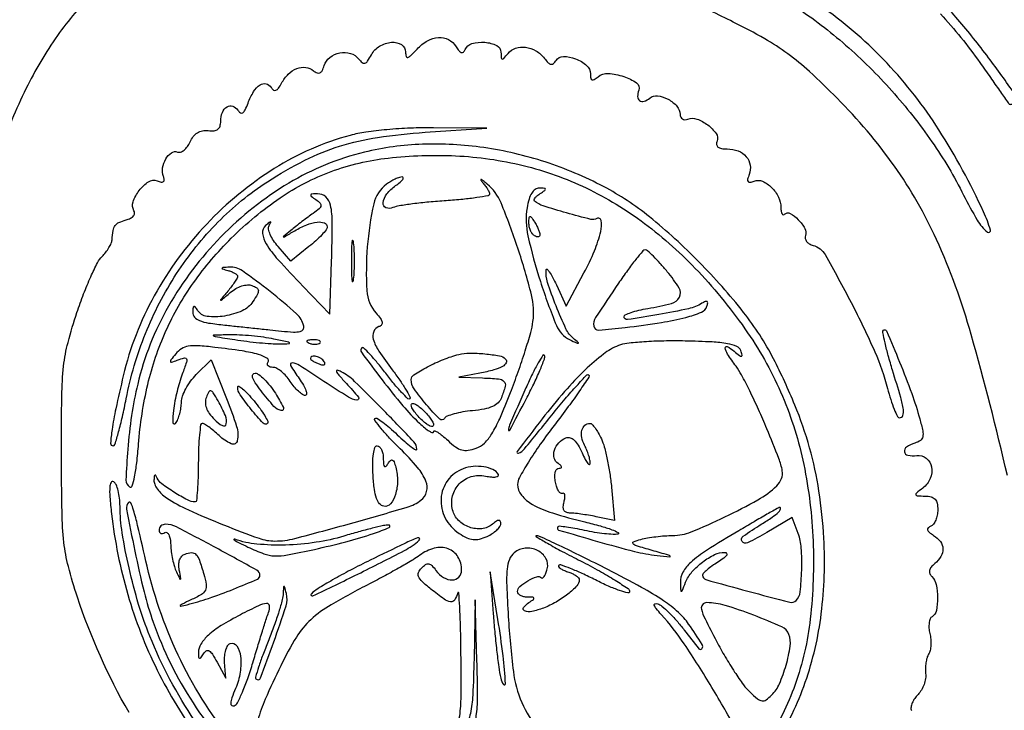
# Model space of a CAD drawing. Extents: x 9 to 770, y 6 to 412.
# Drawn here: x 451 to 627, y 70 to 193 of the extents above; entities that cross this region are included whole.
import ezdxf

# ---------------------------------------------------------------- set-up
doc = ezdxf.new("R2010")
doc.units = 0

msp = doc.modelspace()

# ---------------------------------------------------------------- linework, layer by layer
for points in [[(615.462042, 194.10889, -0.034885), (622.508129, 185.430616, 0.000179), (624.395984, 182.744327, 0.000273), (626.037198, 180.413473, 0.000094), (627.456336, 178.401152, 0.007257), (627.68754, 178.083333, 0.166823), (627.852839, 177.971032, 0.114386), (628.081409, 177.962257, 0.088479), (628.340887, 178.061679, 0.060823), (628.589598, 178.256264, 0.363243), (628.728926, 179.825574, 0.008488), (624.066544, 186.284072, 0.016972), (618.597489, 193.100124, 0.01969), (612.931965, 199.187677, 0.015444)], [(464.459921, 197.873651, 0.050338), (457.861248, 190.237997, 0.038509), (452.229802, 180.738169, 0.034708), (447.612028, 169.463755, 0.025889)], [(589.612107, 195.381805, -0.033545), (598.557748, 188.538072, -0.030525), (606.812399, 180.353258, -0.030679), (613.966917, 171.271969, -0.034869), (619.625656, 161.750481, 0.01627), (622.05989, 157.28462, 0.084884), (623.860888, 155.150541, 0.745643), (624.406522, 155.508753, 0.03451), (623.184496, 158.75, 0.034579), (615.195289, 173.420654, 0.047126), (605.942562, 185.294104, 0.048296), (594.823178, 195.009623, 0.039051)], [(627.423305, 111.694118, 0.012883), (620.967854, 136.87226, 0.036783), (614.766074, 153.8473, 0.048531), (607.275072, 166.906399, 0.041155), (597.02351, 179.076325, 0.011457), (592.117223, 183.791834, 0.02759), (588.225657, 186.987316, 0.028771), (584.104955, 189.65655, 0.013496), (578.5, 192.648206, 0.003788), (574.420132, 194.647849, 0.004145)], [(470.629457, 69.388582, -0.049985), (461.416377, 90, -0.01663), (459.805807, 95.45272, -0.035694), (459.010099, 99.762094, -0.02353), (458.665293, 105.127129, -0.003885), (458.568207, 115.5, -0.003797), (458.630741, 125.912738, -0.023814), (458.95616, 131.221792, -0.036717), (459.736922, 135.458565, -0.017119), (461.334193, 140.813596, -0.011068), (462.527153, 144.120233, -0.013191), (463.80213, 147.180455, -0.011996), (464.999872, 149.691105, -0.079234), (465.813596, 150.813596, 0.030449), (466.466369, 151.551113, 0.029282), (467.033994, 152.371806, 0.030591), (467.446483, 153.153817, 0.086311), (467.6, 153.75, -0.02135), (467.810977, 155.463302, -0.112048), (468.168026, 156.33593, -0.138002), (468.828993, 156.875889, -0.038751), (470.100616, 157.316061, 0.052367), (470.88458, 157.611519, 0.100448), (471.411153, 158.024668, 0.14676), (471.619177, 158.498289, 0.170624), (471.51442, 158.976668, -0.226782), (471.345183, 160.544089, -0.080143), (472.453315, 162.580203, -0.081388), (474.128434, 164.140813, -0.243131), (475.638439, 164.308503, 0.038681), (476.363241, 164.092935, 0.206855), (476.758767, 164.171546, 0.272214), (476.905801, 164.487881, 0.061403), (476.771577, 165.09065, -0.125237), (476.630196, 166.613441, -0.091327), (477.197408, 168.223339, -0.109931), (478.194977, 169.316122, -0.249582), (479.272216, 169.449035, 0.175061), (479.822582, 169.438138, 0.086406), (480.444943, 169.777486, 0.068912), (481.043714, 170.405443, 0.051418), (481.520805, 171.236274, -0.059013), (482.102754, 172.215079, -0.089793), (482.833073, 172.878449, -0.094487), (483.720348, 173.222465, -0.072021), (484.763844, 173.26179, 0.049543), (485.813572, 173.254314, 0.139794), (486.49109, 173.516842, 0.160595), (486.872513, 174.068584, 0.071722), (487, 174.952773, -0.093136), (487.291411, 176.503643, -0.158555), (488.1191, 177.514777, -0.230037), (489.149705, 177.637093, -0.172467), (490.054387, 176.912, 0.103582), (490.501974, 176.441082, 0.31309), (490.921559, 176.442123, 0.130192), (491.354365, 176.953321, 0.020077), (491.880901, 178.186745, -0.044575), (492.870866, 180.223573, -0.108353), (494.012444, 181.431016, -0.207066), (495.096529, 181.638614, -0.202207), (496.004317, 180.993016, 0.089874), (496.432649, 180.517114, 0.267053), (496.851527, 180.459467, 0.147381), (497.303549, 180.823372, 0.027238), (497.864733, 181.747251, -0.076355), (499.066544, 183.348634, -0.100906), (500.595017, 184.335774, -0.120947), (502.174023, 184.544754, -0.14694), (503.54265, 183.964603, 0.067677), (504.19292, 183.559109, 0.220709), (504.687666, 183.565058, 0.168155), (505.094042, 183.966805, 0.037668), (505.463181, 184.883995, -0.153238), (506.477253, 186.330463, -0.116451), (508.252828, 187.130605, -0.117859), (510.181494, 187.04741, -0.159334), (511.618365, 186.077505, 0.049916), (512.261322, 185.402081, 0.261834), (512.74564, 185.304862, 0.171643), (513.224865, 185.672237, 0.02135), (513.903549, 186.819779, -0.135841), (515.359382, 188.347141, -0.115223), (517.488756, 189.029021, -0.157002), (519.265912, 188.611056, -0.262904), (520, 187.311439, 0.055097), (520.08789, 186.516271, 0.420175), (520.375905, 186.33767, 0.136109), (520.890634, 186.626287, 0.009796), (522.038955, 187.811439, -0.073006), (523.920739, 189.317726, -0.117137), (525.878245, 189.914803, -0.140799), (527.643126, 189.525855, -0.128144), (529.00835, 188.25, 0.028226), (529.558352, 187.480829, 0.150236), (529.981273, 187.194366, 0.281522), (530.334103, 187.285106, 0.093372), (530.641374, 187.75, -0.229285), (531.849432, 188.81424, -0.087597), (534.13975, 189.036326, -0.09385), (536.258663, 188.460756, -0.282213), (537.031803, 187.25, 0.01519), (537.080341, 186.251014, 0.343258), (537.262671, 186.051424, 0.262453), (537.551479, 186.154915, 0.010749), (538.281803, 187.036399, -0.14548), (539.632543, 187.983418, -0.114197), (541.421505, 188.154116, -0.101644), (543.275932, 187.508819, -0.093553), (544.789485, 186.170512, 0.029003), (545.478118, 185.3825, 0.155128), (545.976384, 185.118773, 0.232979), (546.415641, 185.244508, 0.070275), (546.872454, 185.793626, -0.26205), (548.172243, 186.511566, -0.09129), (550.348505, 186.093019, -0.08653), (552.319574, 184.898846, -0.216662), (553, 183.402306, 0.037328), (553.058348, 182.621839, 0.268981), (553.284898, 182.338666, 0.239372), (553.667174, 182.376789, 0.030866), (554.351964, 182.877141, -0.191055), (556.157477, 183.465794, -0.064075), (558.931463, 182.931235, -0.072269), (561.227496, 181.786133, -0.3454), (561.630157, 180.478587, 0.091114), (561.417634, 179.340945, 0.241204), (561.782014, 178.624348, 0.242854), (562.573671, 178.504269, 0.091951), (563.57963, 179.066087, -0.207844), (564.985097, 179.474607, -0.091816), (566.864616, 178.872334, -0.089196), (568.448103, 177.614862, -0.182417), (569, 176.152464, 0.110968), (569.107864, 175.672433, 0.147637), (569.406181, 175.34257, 0.137366), (569.855658, 175.218465, 0.090945), (570.385198, 175.317573, -0.180643), (572.001719, 175.332083, -0.074244), (573.959008, 174.271254, -0.078354), (575.430413, 172.752363, -0.2499), (575.598559, 171.396245, 0.119576), (575.519539, 170.784141, 0.203804), (575.768039, 170.341687, 0.126891), (576.383651, 170.07812, 0.038042), (577.40894, 170, -0.091961), (579.356316, 169.638781, -0.123278), (580.820302, 168.610925, -0.139232), (581.516273, 167.119696, -0.132361), (581.343644, 165.453139, 0.028009), (581.061488, 164.573528, 0.227356), (581.140321, 164.169526, 0.290844), (581.480395, 164.039613, 0.041334), (582.232435, 164.258952, -0.197058), (583.715108, 164.225255, -0.093309), (585.32344, 163.12981, -0.083859), (586.567441, 161.385296, -0.113517), (587, 159.504593, 0.034727), (587.045972, 158.843488, 0.095492), (587.196474, 158.403032, 0.230382), (587.417656, 158.252274, 0.236995), (587.668848, 158.335515, -0.334613), (588.656028, 158.474222, -0.072954), (590.111177, 157.363738, -0.06619), (591.286714, 155.788489, -0.222391), (591.376003, 154.537466, 0.145226), (591.335099, 154.013916, 0.113311), (591.57727, 153.494296, 0.093855), (592.07328, 153.057636, 0.069841), (592.748015, 152.776147, -0.202726), (594.896408, 151.12315, -0.008759), (599.532347, 142.585231, -0.015603), (603.760414, 133.803755, -0.041774), (606.034678, 127.25, 0.013585), (606.608217, 125.237908, 0.021141), (607.221686, 123.542187, 0.016631), (607.808661, 122.237129, 0.286168), (608.18905, 122, 0.320861), (608.768083, 122.414224, 0.119582), (608.863969, 123.467006, 0.034273), (608.387887, 125.639554, 0.003832), (606.929971, 130.491303, -0.007444), (606.16882, 133.092339, -0.011616), (605.599156, 135.355714, -0.005886), (605.190887, 137.2566, -0.251402), (605.306385, 137.639718, -0.531653), (605.857451, 137.532652, -0.003221), (608.188413, 131.944154, -0.010211), (610.349321, 126.344585, -0.019975), (611.798397, 121.788436, -0.014387), (612.31889, 119.654244, -0.103783), (612.322694, 118.601787, -0.193103), (611.894062, 117.954244, -0.074446), (610.90878, 117.471048, 0.066563), (609.432505, 116.775576, 0.295533), (609.057364, 115.942031, 0.320824), (609.66537, 115.318395, 0.070822), (611.246765, 115.26179, -0.194915), (612.946647, 114.774134, -0.182511), (613.887042, 113.224255, -0.147523), (613.661947, 111.159902, -0.130921), (612.330182, 109.450677, 0.007644), (611.180978, 108.551725, 0.303693), (611.08996, 108.259567, 0.319354), (611.325231, 108.075121, 0.00813), (612.75, 108.031803, -0.058288), (613.835032, 107.889311, -0.146176), (614.513951, 107.484818, -0.137503), (614.884425, 106.755291, -0.049189), (615, 105.583333, -0.047983), (614.907334, 104.619941, -0.052546), (614.632812, 103.722258, -0.059186), (614.229135, 103.017234, -0.134484), (613.75, 102.641374, 0.093372), (613.285106, 102.334103, 0.281522), (613.194366, 101.981273, 0.150236), (613.480829, 101.558352, 0.028226), (614.25, 101.00835, -0.089549), (615.465612, 99.891804, -0.153204), (615.927592, 98.607035, -0.148535), (615.578107, 97.25956, -0.082533), (614.457618, 95.964826, 0.046596), (613.818201, 95.324832, 0.120521), (613.535154, 94.741768, 0.155155), (613.588313, 94.188585, 0.095726), (613.957618, 93.642382, -0.146181), (614.722723, 92.225383, -0.049883), (614.970479, 89.876787, -0.049408), (614.757306, 87.599052, -0.209269), (613.99633, 86.497732, 0.161216), (613.654109, 86.089398, 0.060947), (613.463095, 85.359966, 0.052231), (613.435866, 84.452769, 0.042912), (613.590473, 83.49555, -0.040032), (613.759218, 82.487642, -0.036068), (613.773775, 81.429465, -0.037942), (613.645134, 80.476624, -0.086877), (613.374997, 79.806835, 0.067604), (613.082344, 79.154445, 0.032708), (612.881142, 78.260083, 0.0317), (612.790709, 77.285365, 0.039401), (612.835852, 76.376427, -0.072337), (612.820889, 75.443483, -0.046778), (612.549081, 74.396267, -0.046198), (612.080286, 73.399884, -0.06341), (611.474641, 72.617498, 0.047677), (610.882258, 71.899922, 0.050868), (610.451213, 71.097964, 0.056695), (610.233141, 70.334631, 0.128522), (610.287087, 69.741071, -0.122396)], [(586.033041, 63.747474, 0.055747), (591.346736, 74.783801, 0.054008), (594.20697, 87.031188, 0.043986), (594.6597, 100.5, 0.024439), (593.786825, 108.929555, 0.030296), (592.122574, 116.638528, 0.029387), (589.489711, 124.276476, 0.0209), (585.693277, 132.5, 0.048657), (580.347906, 140.811405, 0.027425), (572.402168, 149.805154, 0.027437), (563.536505, 157.85959, 0.04949), (555.353785, 163.264368, 0.042483), (544.930183, 167.670341, 0.043013), (533.954902, 170.228859, 0.044198), (523.002035, 170.828737, 0.051015), (512.644946, 169.41601, 0.075853), (499.152512, 163.886882, 0.064232), (487.046989, 154.323293, 0.063655), (477.668717, 141.903073, 0.071674), (472.171939, 128, 0.021043), (471.086591, 122.396477, 0.017683), (470.399186, 116.386394, 0.00985), (470.075838, 110.895474, 0.270401), (470.729499, 109.667179, 0.486535), (471.171087, 109.829403, 0.026485), (471.610102, 111.47876, 0.023054), (472.011443, 113.948659, 0.009842), (472.330022, 117.281411, -0.038861), (473.981096, 127.967104, -0.048036), (477.215207, 137.502849, -0.048855), (482.154472, 146.117193, -0.042471), (488.884522, 154.056693, -0.045917), (497.609142, 161.272072, -0.061854), (506.710696, 165.960531, -0.059927), (516.908696, 168.374318, -0.039837), (528.933277, 168.772151, -0.048245), (541.001813, 167.034804, -0.051508), (552.23738, 163.031079, -0.050243), (562.650682, 156.708896, -0.042149), (572.278128, 148.088049, -0.038927), (581.062824, 137.19006, -0.049637), (587.263344, 125.87863, -0.050054), (591.077052, 113.646013, -0.040608), (592.736574, 100, -0.037865), (592.238468, 86.111059, -0.057688), (589.528018, 74.365272, -0.061162), (584.363108, 64.049944, -0.049567)], [(482.331218, 67.950158, -0.05195), (474.329747, 83.035308, -0.023234), (472.347408, 88.685623, -0.016362), (470.627456, 95.197203, -0.01647), (469.407577, 101.453066, -0.038754), (469.017364, 106.190983, 0.027828), (468.928942, 107.65444, 0.03418), (468.678112, 108.99983, 0.036498), (468.318121, 110.066041, 0.155905), (467.886847, 110.569932, 0.430448), (467.435753, 110.450233, 0.108211), (467.197773, 109.631532, 0.037132), (467.209927, 107.877376, 0.008179), (467.503256, 104.878949, 0.042369), (470.406266, 90.45153, 0.044224), (475.674266, 76.935282, 0.044526), (483.197381, 64.637882, 0.044159)], [(489.553212, 63.590485, -0.11474), (473.869265, 95.5, 0.001041), (472.163571, 102.770498, 0.012824), (471.436638, 105.523413, 0.036764), (470.956506, 106.809482, 0.522325), (470.54914, 106.882473, 0.248413), (470.182639, 105.691048, 0.003604), (471.668249, 98.198837, 0.010366), (473.325439, 90.914299, 0.023574), (474.947439, 85.509619, 0.060006), (482.057874, 71.106252, 0.051676), (492.702238, 57.988867, 0.052201)], [(579.193139, 66.041508, 0.008427), (574.674951, 73.88198, 0.013587), (569.74732, 81.623989, 0.034292), (565.641055, 86.887177, -0.013765), (564.738629, 87.950843, -0.08874), (564.402809, 88.566979, -0.430183), (564.535993, 88.816377, -0.143171), (565, 88.808668, -0.102987), (565.772555, 88.380305, -0.017544), (567.014063, 87.231566, -0.018497), (568.395722, 85.754733, -0.015549), (569.75, 84.093752, 0.005888), (572.354832, 80.769897, 0.495934), (572.913821, 80.784695, 0.308954), (572.932404, 81.550884, 0.005449), (570.527378, 85.174521, 0.06099), (568.702306, 87.260969, 0.0342), (566.040724, 89.334833, 0.02306), (562.117296, 91.726475, 0.00746), (556.103051, 94.906655, 0.002925), (551.462632, 97.238384, 0.004507), (547.419617, 99.195212, 0.001579), (543.919614, 100.836941, 0.124807), (543.325672, 100.949387, 0.738723), (543.285187, 100.781832, 0.004475), (545.312854, 99.603465, 0.007505), (547.950857, 98.153812, 0.004017), (551.25, 96.4386, -0.008514), (554.603584, 94.656589, -0.013184), (557.429688, 92.993793, -0.007432), (559.705339, 91.525343, -0.250787), (560, 90.974818, -0.486916), (559.694408, 90.735413, -0.02158), (558.207775, 91.170732, -0.022531), (556.239566, 91.94108, -0.01234), (553.898809, 93.051081, 0.008726), (551.525901, 94.197408, 0.013821), (549.450556, 95.086953, 0.00771), (547.714706, 95.744057, 0.290767), (547.323449, 95.656782, 0.363831), (547.30312, 95.425082, 0.086382), (547.598204, 95.128408, 0.051141), (548.161975, 94.81042, 0.026014), (548.924639, 94.523918, -0.031908), (549.719201, 94.214709, -0.042644), (550.390363, 93.830289, -0.048976), (550.860721, 93.431479, -0.194825), (551, 93.0876, -0.191243), (550.567037, 91.997029, -0.036662), (548.966466, 90.530684, -0.036954), (546.860053, 89.106572, -0.039345), (544.609482, 88.041625, -0.037135), (542.552588, 87.429869, -0.146966), (541.251455, 87.530246, -0.489878), (541.070872, 88.133352, -0.096995), (542.02896, 89.03906, 0.012468), (542.822199, 89.568858, 0.321396), (542.902565, 89.799661, 0.316514), (542.709671, 89.952752, 0.012258), (541.75, 89.984687, -0.053125), (541.080486, 90.061955, -0.0725), (540.514063, 90.278917, -0.091885), (540.133531, 90.595422, -0.175195), (540, 90.964816, -0.217305), (540.413971, 91.872352, -0.047349), (541.848619, 92.897117, -0.047521), (543.411301, 93.615042, -0.287848), (544.241514, 93.425153, 0.357756), (544.477283, 93.401911, 0.099768), (544.758883, 93.684839, 0.055106), (545.0481, 94.248512, 0.027053), (545.294354, 95.017608, 0.19463), (545.052294, 96.888381, 0.151623), (543.54791, 98.308841, 0.136036), (541.363589, 98.718395, 0.153094), (539.39233, 97.910642, 0.126975), (538.541555, 96.732616, 0.07014), (538.129307, 94.994076, 0.033012), (538.052287, 92.117782, 0.005317), (538.331959, 86.51362, 0.015906), (539.239778, 76.706611, 0.072117), (540.756674, 71.184844, 0.073843), (543.763322, 66.383841, 0.017155)], [(529.592603, 68.391088, 0.040041), (529.891945, 71.811176, 0.004121), (529.883999, 79.921445, 0.003529), (529.807335, 84.630273, 0.00739), (529.667734, 88.290987, 0.008738), (529.495497, 90.73446, 0.841491), (529.310674, 90.75, -0.076956), (528.763386, 89.488108, -0.295272), (528.022965, 89.14518, -0.122872), (526.871364, 89.611844, -0.012337), (524.5, 91.430328, -0.016803), (522.940494, 92.777496, -0.10095), (522.317929, 93.643128, -0.201674), (522.299979, 94.382593, -0.102579), (522.817321, 95.175361, -0.047835), (523.562677, 95.793759, -0.191934), (524.130033, 95.919272, -0.162449), (524.688889, 95.625747, -0.032208), (525.427563, 94.75, 0.094792), (526.795165, 93.48746, 0.142806), (528.34723, 93.053298, 0.20565), (529.517247, 93.571003, 0.189359), (530, 94.8, 0.135932), (529.341964, 97.175735, 0.173719), (527.597218, 98.605137, 0.150718), (525.129538, 98.711775, 0.098174), (522.544043, 97.457354, -0.027949), (521.374912, 96.671918, -0.004963), (519.09346, 95.34818, -0.005356), (516.384289, 93.850133, -0.004804), (513.544043, 92.354136, 0.011922), (506.694185, 88.6207, 0.055702), (503.079752, 85.962277, 0.068837), (500.513562, 82.839628, 0.02419), (497.714975, 77.741902, 0.009639), (494.937692, 71.756124, 0.040079), (493.63008, 68.000258, 0.071836)]]:
    msp.add_lwpolyline(points, format="xyb")
for points in [[(510.112326, 172.419451, 0.074737), (496.567362, 166.501539, 0.063373), (484.488738, 156.579489, 0.062533), (475.139189, 143.800117, 0.068749), (469.601838, 129.5, 0.004574), (468.268016, 123.618637, 0.017179), (467.592474, 119.895951, 0.019898), (467.335911, 117.470031, 0.4349), (467.775, 117.003284, 0.327973), (468.113814, 117.254686, 0.00633), (468.76455, 119.46815, 0.012633), (469.450148, 122.175647, 0.007802), (470.125596, 125.389705, -0.04762), (473.561249, 137.042827, -0.048841), (479.11832, 147.730578, -0.049956), (486.503758, 156.921382, -0.054889), (495.354179, 164.142817, -0.026819), (502.035527, 167.978019, -0.040907), (508.227406, 170.492167, -0.03866), (514.998791, 172.053757, -0.020961), (523.5, 172.970808), (534.5, 173.69281), (525, 173.780594, 0.012973), (520.878778, 173.711748, 0.012132), (516.673296, 173.429936, 0.012585), (512.880273, 172.98664, 0.03031)], [(516.591734, 163.690736, 0.182771), (514.316792, 160.202278, 0.034125), (513.169626, 152.51311, 0.03459), (513.085939, 144.71065, 0.168231), (514.75, 140.682641, -0.023397), (515.532475, 139.711699, -0.107194), (515.824597, 139.053969, -0.22542), (515.712943, 138.595791, -0.138845), (515.25, 138.270567, 0.209885), (514.30545, 137.390189, 0.177569), (514.229387, 136.016366, 0.072962), (515.240148, 133.879532, 0.016158), (517.598135, 130.57527, -0.010307), (518.943978, 128.735245, -0.016673), (520.002724, 127.110591, -0.01065), (520.782645, 125.757569, -0.333334), (520.73127, 125.397936, -0.410543), (520.406825, 125.395901, -0.010484), (519.280202, 126.541661, -0.016414), (517.943377, 128.056109, -0.009709), (516.444444, 129.944444, 0.009448), (514.946405, 131.833679, 0.015971), (513.612346, 133.350888, 0.00995), (512.48668, 134.504612, 0.411992), (512.170077, 134.503411, 0.371411), (512.109973, 133.694386, 0.00383), (515.796475, 128.791773, 0.011484), (519.507687, 124.15876, 0.029576), (522.453227, 121.043941, 0.016681), (523.431476, 120.184514, 0.035635), (524.251885, 119.603474, 0.0636), (524.807511, 119.356704, 0.502232), (525, 119.5, -0.499019), (525.191463, 119.644067, -0.065394), (525.738636, 119.405431, -0.036203), (526.54863, 118.834192, -0.016897), (527.514505, 117.986373, 0.029256), (528.931396, 116.803336, 0.091449), (530.042389, 116.260063, 0.106906), (531.172356, 116.192846, 0.048692), (532.612944, 116.562059, 0.10693), (534.078318, 117.483329, 0.061501), (535.385017, 119.120371, 0.035705), (536.799564, 121.841315, 0.008805), (538.716884, 126.5, 0.008127), (540.101645, 130.217603, 0.008348), (541.351983, 133.945409, 0.008142), (542.329124, 137.212258, 0.034591), (542.74445, 139.207775, 0.096226), (542.47951, 143.949478, 0.018388), (540.046445, 152.271106, 0.016996), (537.037236, 160.383403, 0.122892), (534.590498, 163.712827, 0.007382), (533.829695, 164.325193, 0.077388), (533.481271, 164.519396, 0.732721), (533.422307, 164.44344, 0.029013), (533.75, 164.023466, -0.021349), (534.228491, 163.429227, -0.024319), (534.632812, 162.820886, -0.024505), (534.921987, 162.277382, -0.110436), (535, 161.928485, -0.362993), (534.762464, 161.644407, -0.006913), (532.723438, 161.306639, -0.01331), (530.22138, 160.995506, -0.00809), (527.25, 160.75454, 0.00729), (524.154394, 160.508483, 0.008856), (521.2625, 160.184366, 0.007669), (518.846544, 159.83241, 0.059238), (517.75, 159.519066, -0.196074), (516.493284, 159.507199, -0.340525), (515.987539, 160.357477, -0.137657), (516.652027, 161.958402, -0.073322), (518.222506, 163.443296, 0.020309), (519.008399, 164.042754, 0.056416), (519.489184, 164.542718, 0.184661), (519.579222, 164.846741, 0.391755), (519.413636, 165, 0.083405), (518.897177, 164.913246, 0.025395), (518.159259, 164.615404, 0.024649), (517.352966, 164.191844, 0.024602)], [(504, 160.940627, -0.04623), (504.739254, 160.326071, -0.251852), (504.883753, 159.844331, -0.169716), (504.573924, 159.325407, -0.020363), (503.5, 158.499489, 0.006144), (502.58987, 157.839852, 0.003453), (501.5, 157.017583, 0.003445), (500.410784, 156.17198, 0.00562), (499.5, 155.438059, 0.001191), (498.183054, 154.346932, 0.679181), (498.206151, 154.276459, 0.149165), (498.395629, 154.321884, 0.000654), (500.214817, 155.394509, -0.03711), (502.351232, 156.452655, -0.067359), (504.236226, 156.93633, -0.118492), (505.504726, 156.784372, -0.313639), (506, 156.072478, -0.168693), (505.826187, 155.571963, -0.019721), (505.045313, 154.659627, -0.021884), (503.994709, 153.620959, -0.016252), (502.75, 152.56525), (499.5, 149.985545), (497.235713, 152.565146, -0.034718), (496.417584, 153.639143, -0.044592), (495.830726, 154.732917, -0.051305), (495.532994, 155.692653, -0.179326), (495.632417, 156.322374, 0.01518), (495.919288, 156.871907, 0.56419), (495.856191, 156.968934, 0.173733), (495.645745, 156.885569, 0.006361), (494.998051, 156.301347, 0.23727), (494.476472, 154.908176, 0.111736), (495.116162, 153.042084, 0.045844), (497.211946, 150.253029, 0.008224), (501.661987, 145.5), (506.5, 140.5), (506.789841, 149.924983, 0.006237), (506.916326, 156.847924, 0.052767), (506.606808, 159.943915, 0.158116), (505.765481, 161.41771, 0.188962), (504.281385, 161.984687, 0.012713), (503.285365, 161.950789, 0.32256), (503.08598, 161.788398, 0.305287), (503.171413, 161.538442, 0.011925)], [(541.694686, 159.505997, 0.095658), (541.845155, 154.468351, 0.022773), (544.061744, 146.33707, 0.018684), (546.921763, 138.478498, 0.185506), (549.279124, 135.964431, 0.002161), (550.600817, 135.331852, 0.19922), (550.810367, 135.321623, 0.576168), (550.830427, 135.431324, 0.003856), (549.921229, 136.194834, -0.111438), (548.634681, 137.8593, -0.014827), (546.866767, 141.967134, -0.01555), (545.35185, 146.173787, -0.097796), (545.080948, 148.428139, -0.608845), (545.264092, 148.505922, -0.070223), (545.656327, 148.074977, -0.028579), (546.241915, 147.100388, -0.011796), (546.926015, 145.720718), (548.690135, 141.941436), (551.845067, 147.860695, 0.023839), (553.710378, 151.802141, 0.040996), (554.826196, 155.25684, 0.095505), (554.904677, 157.216307, 0.537882), (554.124863, 157.57717, -0.20321), (553.055888, 157.412751, -0.006483), (548.731606, 158.569185, -0.009679), (544.573461, 159.826515, -0.101004), (543.02896, 160.699227, -0.292066), (542.961863, 160.926706, -0.090161), (543.128406, 161.26173, -0.058633), (543.498928, 161.652897, -0.032874), (544.02896, 162.03906, 0.010032), (544.851504, 162.582657, 0.288129), (544.947316, 162.805726, 0.352559), (544.784712, 162.953459, 0.01254), (543.880842, 162.984687, 0.152653), (543.140562, 162.760946, 0.103682), (542.52467, 162.122853, 0.069887), (542.040925, 161.044033, 0.030285)], [(543.984687, 154.690983, -0.157323), (543.907599, 154.435603, -0.195945), (543.701752, 154.301162, -0.128516), (543.382147, 154.321663, -0.058538), (543, 154.5, -0.101161), (542.617978, 154.859627, -0.052761), (542.298248, 155.433213, -0.049393), (542.083635, 156.116349, -0.053738), (542.015313, 156.809017, -0.012098), (542.046994, 157.761472, -0.343021), (542.199331, 157.935744, -0.295079), (542.430616, 157.842749, -0.010223), (543, 157, -0.021347), (543.372163, 156.366342, -0.021318), (543.689119, 155.702976, -0.021733), (543.915238, 155.101584, -0.074451)], [(510.320074, 150, 0.005179), (510.344207, 147.670434, 0.025693), (510.43855, 146.364063, 0.707215), (510.576315, 146.333801, 0.108536), (510.723396, 146.75, 0.019375), (510.849065, 148.229765, 0.011494), (510.889766, 150, 0.011494), (510.849065, 151.770235, 0.019375), (510.723396, 153.25, 0.108536), (510.576315, 153.666199, 0.707215), (510.43855, 153.635937, 0.025693), (510.344207, 152.329566, 0.005179)], [(558.013511, 146.019896, 0.0043), (553.920434, 139.8796, 0.184464), (553.592725, 138.375496, 0.390231), (554.472179, 137.669566, 0.013648), (559.209749, 138.121127, 0.008046), (565.689545, 139.023784, 0.025011), (570.006771, 139.919242, 0.03377), (572.812782, 140.855487, 0.218242), (573.806229, 141.918686, 0.0455), (573.941368, 142.493744, 0.305945), (573.819329, 142.743871, 0.241054), (573.504601, 142.759615, 0.03263), (572.902557, 142.439777, -0.084349), (570.512959, 141.470695, -0.011405), (565.18583, 140.423151, -0.005702), (559.595126, 139.521199, -0.458423), (559, 140.033891, -0.291719), (559.220517, 140.379689, -0.024495), (560.248438, 140.797958, -0.026515), (561.621226, 141.199328, -0.016994), (563.25, 141.525167, 0.022323), (567.468816, 142.415995, 0.210785), (568.886881, 143.535371, 0.266746), (568.831382, 145.154301, 0.034318), (566.722693, 148.081756, 0.009913), (565.436199, 149.570455, 0.014351), (564.237299, 150.828849, 0.009915), (563.2024, 151.814589, 0.180926), (562.787261, 151.981974, 0.227613), (562.370588, 151.794742, 0.006431), (561.090967, 150.238049, 0.011899), (559.621465, 148.310469, 0.007753)], [(488.25, 148.310674, -0.030045), (488.92012, 148.09181, -0.041742), (489.485937, 147.812047, -0.048109), (489.884122, 147.516341, -0.212066), (490, 147.255417, -0.13074), (489.908962, 146.913204, -0.014759), (489.485937, 146.222495, -0.017082), (488.920179, 145.418507, -0.013098), (488.25, 144.578741, 0.000479), (486.984363, 143.072424, 0.497685), (487.001112, 142.999502, 0.288056), (487.105393, 143.014141, 0.000394), (488.712755, 144.371281, -0.04594), (489.704423, 145.06462, -0.052133), (490.766014, 145.531303, -0.05851), (491.767672, 145.727183, -0.111114), (492.576567, 145.608992, -0.050156), (493.441696, 145.173191, -0.24039), (493.713361, 144.711761, -0.145722), (493.56063, 144.056891, -0.01628), (492.749852, 142.737711, -0.142386), (490.828136, 141.10497, -0.066385), (487.666241, 140.165446, -0.069323), (484.562997, 140.11011, -0.224959), (482.867099, 141.180799, 0.02119), (482.435766, 141.801276, 0.342432), (482.205175, 141.862893, 0.280878), (482.05085, 141.648738, 0.016917), (482.015313, 140.821956, 0.184751), (482.329548, 139.977544, 0.118514), (483.194998, 139.368492, 0.056328), (484.837768, 138.923086, 0.012299), (487.75, 138.549362, -0.000304), (490.267191, 138.287539, -0.000218), (493.080386, 137.991962, -0.00022), (495.758893, 137.708167, -0.000474), (497.821528, 137.486732, 0.013198), (499.97337, 137.310973, 0.069075), (501.154637, 137.409042, 0.185508), (501.702505, 137.773975, 0.215117), (501.821528, 138.38441, 0.153423), (500.525331, 140.568121, 0.015244), (495.812243, 144.539167, 0.014646), (490.860607, 148.228813, 0.168403), (488.559769, 148.883999, 0.004045), (487.40024, 148.809281, 0.256138), (487.234593, 148.702184, 0.478781), (487.288178, 148.574621, 0.00611)], [(489.5, 135.953993, 0.008308), (491.634188, 135.657812, 0.006908), (493.9125, 135.412025, 0.006984), (496.005539, 135.244896, 0.018713), (497.5, 135.202605, 0.004919), (499.198798, 135.234834, 0.686169), (499.247596, 135.373126, 0.124587), (498.877103, 135.55639, 0.001873), (496.5, 136.057369, 0.017223), (494.678584, 136.369135, 0.010358), (492.5, 136.61938, 0.010368), (490.320952, 136.778542, 0.017794), (488.5, 136.808757, 0.001172), (485.733237, 136.749714, 0.688056), (485.69404, 136.639533, 0.138487), (485.984262, 136.505718, 0.000573)], [(502.8125, 135.316886, 0.051402), (503.359369, 135.160852, 0.05415), (503.916927, 135.123424, 0.060344), (504.402231, 135.202593, 0.126455), (504.729167, 135.395833, 0.296942), (504.77538, 135.614691, 0.208169), (504.592839, 135.799335, 0.077125), (504.112848, 135.910055, 0.028489), (503.416667, 135.921053, 0.018894), (502.670344, 135.862007, 0.168741), (502.37858, 135.720685, 0.470617), (502.395823, 135.538436, 0.054073)], [(558, 134.899228, 0.069116), (555.314992, 133.355738, 0.026487), (552.048921, 130.53309, 0.022514), (548.378628, 126.672351, 0.01387), (544.400204, 121.825956, 0.002376), (539.918099, 115.989237, 0.755698), (540.146424, 115.68522, 0.130073), (541.244542, 116.479724, 0.002079), (546.119283, 122.488058, -0.006029), (548.49786, 125.372879, -0.010133), (550.572151, 127.729172, -0.004096), (552.357022, 129.643974, -0.422118), (552.684946, 129.648387, -0.357138), (552.721462, 129.282082, -0.003229), (551.071538, 126.834533, -0.008983), (549.050892, 123.989505, -0.00546), (546.565663, 120.69614, 0.010907), (544.051021, 117.287188, 0.014562), (541.928663, 114.080196, 0.011746), (540.318933, 111.345414, 0.127818), (540, 110.118189, 0.173082), (540.694464, 108.172118, 0.094234), (542.663304, 106.522695, 0.052816), (546.212719, 105.005679, 0.015051), (552, 103.414791, -0.008529), (554.772878, 102.691306, -0.019468), (556.830885, 102.029317, -0.037247), (557.952466, 101.522246, -0.695992), (557.913652, 101.255179, -0.065347), (557.02927, 101.184367, -0.014316), (555.504748, 101.305422, -0.014671), (553.73648, 101.549576, -0.013618), (551.940767, 101.901974, 0.009257), (550.232767, 102.252652, 0.013991), (548.733233, 102.488505, 0.008666), (547.491585, 102.626512, 0.223294), (547.181322, 102.514655, 0.568045), (547.319109, 101.970006, 0.002533), (554.287063, 99.930365, 0.008114), (560.873507, 98.153738, 0.03414), (564.90144, 97.424983, 0.00201), (567.176561, 97.181265, 0.70725), (567.228561, 97.291053, 0.12516), (566.91713, 97.474768, 0.000911), (564, 98.320296, -0.004224), (561.238113, 99.140704, -0.120996), (560.605314, 99.518316, -0.543948), (560.675957, 99.859091, -0.026259), (562, 100.294213, -0.023833), (563.18381, 100.555646, -0.012041), (564.695916, 100.777399, -0.011931), (566.271977, 100.931828, -0.017377), (567.666947, 100.986345, 0.095299), (570.968411, 101.636137, 0.015355), (576.996787, 104.292652, 0.017087), (582.90105, 107.366067, 0.063608), (586.25292, 109.867736, 0.106426), (587.106759, 111.14149, 0.138303), (587.251423, 112.532573, 0.050896), (586.63717, 114.726873, 0.004571), (584.495396, 120.030698, 0.007865), (583.00523, 123.471829, 0.008261), (581.430856, 126.80806, 0.007982), (579.979954, 129.64045, 0.036192), (578.992476, 131.209507, -0.012853), (577.474843, 133.38849, -0.115363), (577.075032, 134.473823, -0.612676), (577.427881, 134.712465, -0.046375), (578.662621, 133.872445, 0.007528), (579.625571, 133.101636, 0.194566), (579.940462, 133.012573, 0.452917), (580.063648, 133.188244, 0.019741), (579.83156, 134, 0.218073), (579.130852, 134.756123, 0.055991), (577.490021, 135.231736, 0.03048), (574.717015, 135.536106, 0.006675), (569.918939, 135.704269, 0.010289), (566.129518, 135.708461, 0.011993), (562.532438, 135.552049, 0.011026), (559.509158, 135.280767, 0.068148)], [(478.965673, 133.425102, 0.005729), (478.086985, 132.320635, 0.229991), (478.024699, 132.026186, 0.434944), (478.216048, 131.920003, 0.011163), (479.25, 132.281384, -0.023727), (480.521059, 132.690115, -0.390214), (480.884202, 132.500872, -0.170687), (480.889011, 131.913877, -0.006442), (480.139959, 129.8151, 0.03034), (479.193068, 126.699303, 0.024986), (478.555851, 123.283114, 0.047226), (478.469664, 121.133216, 0.71742), (478.947587, 121, 0.054667), (479.340706, 121.739218, 0.028208), (479.673722, 122.733665, 0.027663), (479.904033, 123.806708, 0.037378), (479.984687, 124.795455, -0.085525), (480.175885, 125.86248, -0.036408), (480.770675, 127.191793, -0.034662), (481.627911, 128.55062, -0.038343), (482.638888, 129.729797), (485.277777, 132.368686), (488.049062, 125.434343, -0.018403), (489.823845, 120.470832, -0.127629), (489.958743, 117.914, -0.479192), (488.886243, 117.36123, -0.084288), (486.698793, 118.813244, 0.013605), (485.757274, 119.650719, 0.018001), (484.853478, 120.35764, 0.015512), (484.074293, 120.887007, 0.142384), (483.685549, 121, 0.375659), (483.412226, 120.760907, 0.008945), (483.20138, 118.94375, 0.01522), (483.049321, 116.683915, 0.009187), (483, 114, -0.007363), (482.960472, 111.315999, -0.012228), (482.838537, 109.05625, -0.005867), (482.670757, 107.199041, -0.384693), (482.45034, 107, -0.120373), (481.09178, 107.331877, -0.019612), (478.717689, 108.686168, -0.01866), (476.455489, 110.217075, -0.139905), (475.669294, 111.22896, 0.030977), (475.43769, 111.715277, 0.427773), (475.268065, 111.759669, 0.229299), (475.135752, 111.552114, 0.01712), (475.078947, 110.86501, 0.115009), (475.213264, 110.130068, 0.05138), (475.698252, 109.267981, 0.047105), (476.424802, 108.421421, 0.046874), (477.298082, 107.724259, 0.038546), (481.232349, 105.559677, 0.01162), (487.516352, 102.882859, 0.00895), (493.843169, 100.490172, 0.086127), (496.667706, 100, 0.063966), (500.229335, 100.457521, 0.004273), (510.183042, 103.148777, 0.003334), (520.294124, 106.048357, 0.091626), (522.75, 107.291809, 0.16963), (523.758891, 108.820657, 0.159506), (523.629537, 110.689626, 0.080764), (522.146186, 113.127453, 0.021295), (519.023044, 116.477303, -0.009343), (517.150179, 118.392253, -0.015492), (515.652575, 120.08393, -0.009256), (514.514433, 121.505476, -0.376979), (514.538024, 121.871358, -0.348615), (514.890174, 121.911862, -0.017845), (515.909179, 121.226555, -0.022054), (517.14348, 120.244985, -0.013462), (518.51498, 118.98548, 0.010722), (519.852861, 117.74327, 0.021143), (520.976276, 116.826205, 0.0244), (521.804066, 116.267695, 0.584424), (522, 116.37807, 0.191805), (521.463196, 117.72594, 0.003612), (516.112477, 123.296877, 0.006749), (510.902269, 128.501229, 0.073962), (508.507598, 130.224155, 0.064938), (507.80687, 130.477034, 0.61486), (507.652736, 130.288325, 0.076914), (508.091298, 129.605889, 0.007241), (509.437091, 128.12961, -0.018856), (511.587365, 125.657911, -0.662813), (511.319852, 125.159263, -0.117936), (509.808273, 125.672041, -0.006038), (505.434038, 128.5, 0.004337), (501.073725, 131.340035, 0.114585), (499.769067, 131.802223, 0.619843), (499.472746, 131.343283, 0.020586), (501, 129, -0.021891), (501.7465, 127.848077, -0.045628), (502.201702, 126.88125, -0.082737), (502.321802, 126.234996, -0.419686), (502.091147, 126, -0.153607), (501.582205, 126.160132, -0.035121), (500.871906, 126.734375, -0.033144), (500.111864, 127.542982, -0.027043), (499.408043, 128.5, 0.037041), (498.674618, 129.45663, 0.040312), (497.826984, 130.265625, 0.044011), (496.994447, 130.827326, 0.12707), (496.325973, 131, -0.063297), (495.81319, 131.065176, -0.134133), (495.468324, 131.262415, -0.191578), (495.342798, 131.55439, -0.14629), (495.434072, 131.893326, 0.416069), (495.255119, 132.640795, 0.068104), (493.742117, 133.300631, 0.031902), (490.826732, 133.926484, 0.007672), (485.923892, 134.579126, 0.012797), (482.93501, 134.853079, 0.057605), (481.185408, 134.766803, 0.097289), (479.982033, 134.316152, 0.083949)], [(503, 132.606989, 0.2252), (503.088769, 132.419896, 0.029412), (503.455882, 132.154486, 0.029555), (503.957462, 131.875192, 0.020646), (504.551938, 131.618443, 0.036408), (505.131719, 131.443138, 0.155351), (505.487528, 131.474315, 0.32948), (505.606889, 131.674071, 0.1144), (505.492921, 132.011454, 0.115814), (504.901891, 132.603931, 0.080554), (504.026239, 132.969265, 0.115534), (503.291154, 132.972535, 0.349578)], [(537.84375, 132.489583, -0.323306), (537.950292, 131.829391, -0.151373), (537.317742, 131.17163, -0.059977), (535.752661, 130.538045, -0.018326), (533.261043, 129.959376), (529.5, 129.229998), (533.75, 129.114999, -0.014218), (536.604472, 128.956456, -0.183415), (537.550378, 128.503356, -0.26046), (537.775846, 127.626518, -0.028946), (537.110087, 125.588811, -0.109518), (536.503077, 124.6858, -0.08476), (535.516544, 124.02285, -0.059175), (534.047497, 123.561399, -0.023307), (531.9444, 123.266018, 0.01921), (530.208961, 123.036754, 0.025128), (528.64752, 122.687575, 0.024177), (527.411244, 122.279813, 0.164018), (526.922652, 121.874849, -0.483612), (526.084327, 121.776893, -0.020019), (523.729316, 124.324255, -0.02271), (521.528737, 127.155351, -0.155057), (521, 128.819337, -0.257542), (521.475742, 129.681697, -0.018887), (523.901073, 131.085759, -0.025628), (526.751425, 132.412906, -0.032807), (529.5, 133.320468, -0.064223), (531.423766, 133.562322, -0.024016), (534.146131, 133.42273, -0.019913), (536.759779, 133.056873, -0.152798)], [(541.48809, 127.337049, 0.000764), (538.54048, 120.6664, 0.107955), (538.370484, 119.825515, 0.775057), (538.581068, 119.774761, 0.001158), (541.519361, 125.333041, 0.008742), (542.872537, 128.020266, 0.012726), (543.962888, 130.438729, 0.008257), (544.779785, 132.47456, 0.173415), (544.793743, 133.118772, 0.624749), (544.519544, 133.155236, 0.016697), (543.691712, 131.813375, 0.016812), (542.657609, 129.854679, 0.008633)], [(496.761932, 126.370363, -0.027295), (498.192819, 123.832356, -0.612423), (497.800319, 123.30543, -0.171042), (496.506242, 124.024595, -0.016961), (494.207843, 126.804666, -0.015811), (493.168319, 128.244576, -0.065587), (492.690773, 129.201951, -0.204866), (492.728832, 129.726473, -0.288888), (493.121841, 129.957674, -0.155662), (493.797168, 129.71913, -0.032437), (494.759608, 128.886442, -0.03115), (495.794854, 127.730616, -0.025056)], [(484.433369, 125.666723, 0.093473), (484.25879, 124.727041, 0.085791), (484.429068, 123.757629, 0.070532), (484.961423, 122.749561, 0.039695), (485.861055, 121.694501, 0.068744), (487.312298, 120.595545, 0.507958), (487.98078, 120.901425, 0.153571), (487.827667, 122.381462, 0.025075), (486.536878, 125, 0.009977), (485.67594, 126.475875, 0.180891), (485.253535, 126.807002, 0.361125), (484.889406, 126.658957, 0.030369)], [(495.333425, 121.006394, -0.424935), (494.578766, 121.024824, -0.014519), (492.432635, 123.50302, -0.018343), (490.450259, 126.121584, -0.159647), (490.031868, 127.5, -0.563555), (490.252399, 127.626996, -0.050849), (490.898106, 127.180003, -0.029314), (491.835783, 126.278503, -0.013572), (492.949962, 125.006394, -0.014855), (494.023093, 123.630682, -0.023849), (494.84477, 122.390282, -0.020436), (495.395666, 121.373448, -0.32232)], [(525, 120.690025, -0.360419), (524.821751, 120.474867, -0.143955), (524.4125, 120.515455, -0.061723), (523.768709, 120.87395, -0.026053), (523, 121.5, -0.025182), (522.234451, 122.266344, -0.028998), (521.5875, 123.072045, -0.030037), (521.127863, 123.807605, -0.125263), (521, 124.309975, -0.360419), (521.178249, 124.525133, -0.143955), (521.5875, 124.484545, -0.061723), (522.231291, 124.12605, -0.026053), (523, 123.5, -0.025182), (523.765549, 122.733656, -0.028998), (524.4125, 121.927955, -0.030037), (524.872137, 121.192395, -0.125263)], [(554.945594, 118.25, -0.042515), (555.470391, 116.797212, -0.013786), (556.000796, 114.573043, -0.013632), (556.456723, 112.057095, -0.014917), (556.759107, 109.5944), (557.305996, 103.688801), (554.027998, 104.3444, 0.007744), (552.663596, 104.59537, 0.007456), (551.274745, 104.807418, 0.007405), (550.04565, 104.957849, 0.02675), (549.258369, 105, -0.106199), (548.643664, 105.132051, -0.176032), (548.267842, 105.497717, -0.129583), (548.147008, 106.116434, -0.047766), (548.29011, 107.00138, 0.029401), (548.437085, 107.737795, 0.078744), (548.426977, 108.270998, 0.206678), (548.269226, 108.509825, 0.291082), (548.02109, 108.513035, -0.298782), (547.682015, 108.522227, -0.099737), (547.321733, 108.898118, -0.061296), (546.992306, 109.592554, -0.032917), (546.753021, 110.511655, -0.0382), (546.641294, 111.5004, -0.071319), (546.726562, 112.299983, -0.108422), (546.987485, 112.820542, -0.22267), (547.388672, 113.015313, 0.078675), (547.754624, 113.078434, 0.378671), (547.851028, 113.2472, 0.173645), (547.695254, 113.50194, 0.028179), (547.21613, 113.845262, -0.195809), (546.522674, 114.819376, -0.133853), (546.569679, 116.193563, -0.112096), (547.3496, 117.544495, -0.114889), (548.630249, 118.411608, -0.164441), (549.364792, 118.441331, -0.116002), (550.089001, 118.030041, -0.073845), (550.804485, 117.137823, -0.029618), (551.513788, 115.738926, 0.014553), (552.059251, 114.577742, 0.044229), (552.519635, 113.837934, 0.200371), (552.795952, 113.675948, 0.445309), (552.960858, 113.815741, 0.059188), (552.904025, 114.456268, 0.022997), (552.681168, 115.319243, 0.022381), (552.351375, 116.241389, 0.025801), (551.953756, 117.086408, -0.072744), (551.450234, 118.482413, -0.109889), (551.473365, 119.769524, -0.151608), (552.002395, 120.656511, -0.185091), (552.898502, 121, -0.204942), (553.276359, 120.838332, -0.03059), (553.821778, 120.192188, -0.03023), (554.403517, 119.303226, -0.021853)], [(516.015313, 114.75, 0.016008), (516.055782, 113.708, 0.172704), (516.222407, 113.327616, 0.429911), (516.479297, 113.326627, 0.049449), (516.876575, 113.834535, -0.048949), (517.319755, 114.402291, -0.324434), (517.65309, 114.463895, -0.197661), (517.944637, 114.141902, -0.022441), (518.241616, 113.184061, -0.06562), (518.553083, 110.699817, -0.072244), (518.189579, 108.303801, -0.097092), (517.307155, 106.642945, -0.275822), (516.124043, 106.210299, -0.168939), (515.345221, 106.658708, -0.095174), (514.793451, 107.613735, -0.053729), (514.423272, 109.21805, -0.015452), (514.19774, 111.759366, -0.015726), (514.141146, 113.921981, -0.034229), (514.263348, 115.576721, -0.044374), (514.526297, 116.695528, -0.323437), (514.94774, 117, -0.200824), (515.351035, 116.83121, -0.083952), (515.695397, 116.339062, -0.064383), (515.932095, 115.611258, -0.044789)], [(530.278076, 112.907164, 0.145729), (527.520298, 110.83783, 0.144801), (526.335209, 107.591671, 0.137513), (527.084219, 104.092559, 0.127324), (529.556841, 101.370799, 0.033913), (530.949161, 100.587894, 0.084623), (532.068718, 100.271293, 0.090703), (533.181988, 100.354005, 0.043141), (534.540964, 100.836711, 0.035819), (535.482078, 101.349786, 0.04339), (536.277658, 101.964017, 0.048911), (536.831211, 102.583989, 0.159102), (537, 103.101006, 0.105437), (536.906042, 103.541616, 0.312408), (536.655288, 103.693634, 0.135756), (536.219811, 103.544246, 0.023103), (535.512986, 103.010777, -0.146703), (533.618717, 102.206775, -0.113861), (531.383172, 102.468806, -0.111309), (529.449496, 103.694989, -0.135331), (528.396708, 105.555524, -0.123475), (528.39621, 108.074677, -0.132401), (529.593503, 110.221296, -0.130916), (531.720267, 111.491509, -0.119423), (534.276732, 111.594654, 0.024409), (535.324502, 111.437813, 0.057561), (536.113357, 111.449818, 0.134372), (536.516204, 111.618886, 0.382084), (536.565295, 111.894351, 0.147736), (535.600204, 112.747435, 0.067805), (533.977881, 113.240617, 0.061568), (532.078999, 113.31041, 0.067118)], [(579.5, 101.846639, 0.006916), (573.727921, 98.322176, 0.04084), (570.896449, 96.197922, 0.086563), (569.509017, 94.456781, 0.133375), (569.063386, 92.595012, 0.002719), (569.11559, 91.132745, 0.417301), (569.227194, 91.031043, 0.289584), (569.376614, 91.136681, 0.002021), (569.991581, 92.643001, -0.084916), (571.126038, 94.481002, -0.049104), (573.031391, 96.256929, -0.049723), (575.164587, 97.572921, -0.11825), (576.972506, 97.973391, -0.226033), (577.312251, 97.804212, -0.331091), (577.320174, 97.483842, -0.080939), (576.790774, 96.94468, -0.019505), (575.75, 96.241774, 0.016122), (574.696608, 95.540674, 0.022641), (573.807812, 94.84408, 0.020001), (573.142515, 94.224259, 0.197711), (573, 93.877933, 0.335914), (573.573653, 93.120414, 0.002843), (581.099319, 91.047145, 0.003139), (588.608428, 89.074775, 0.264946), (589.709868, 89.376535, 0.170959), (590.441272, 90.90329, 0.019344), (590.711346, 94.787176, 0.023764), (590.644678, 98.760526, 0.076189), (590.077748, 101.33957), (588.981393, 104.179139), (584.490697, 101.547416, -0.015252), (581.056385, 99.673078, -0.376781), (580.088173, 99.921929, -0.409284), (580.256226, 100.853869, -0.015463), (583.5, 103, 0.011081), (585.430036, 104.252765, 0.03667), (586.615726, 105.194456, 0.134677), (586.95089, 105.730786, 0.509055), (586.75, 105.994533, 0.124672), (586.565631, 105.943521, 0.000419), (584.517187, 104.773833, 0.00226), (582.201509, 103.435053, 0.00141)], [(476, 101.940983, 0.108972), (476.078288, 101.586039, 0.182303), (476.29375, 101.3746, 0.161196), (476.6179, 101.343488, 0.082592), (477, 101.5, -0.276649), (477.39271, 101.505411, -0.148675), (477.73426, 101.13848, -0.075096), (477.974346, 100.374518, -0.032403), (478.070285, 99.309017, 0.026794), (478.166502, 98.087258, 0.019238), (478.399057, 96.737649, 0.019509), (478.721058, 95.46664, 0.039123), (479.090811, 94.5, 0.001841), (479.711443, 93.206048, 0.443595), (479.823497, 93.173236, 0.310392), (479.882051, 93.304815, 0.001528), (479.598148, 94.811172, -0.05191), (479.51258, 95.80822, -0.081122), (479.666467, 96.653876, -0.098437), (480.046596, 97.290717, -0.118047), (480.620751, 97.68471, -0.079882), (481.80244, 97.932852, -0.219805), (482.572722, 97.620561, -0.105964), (483.182353, 96.60758, -0.01283), (483.967627, 94.112879, -0.027557), (484.399905, 92.217199, -0.158102), (484.253409, 91.210509, -0.148137), (483.538268, 90.446312, -0.023268), (481.686771, 89.487374, 0.0034), (480.111867, 88.749482, 0.111968), (479.784782, 88.491429, 0.704617), (479.854249, 88.377566, 0.009347), (481, 88.637803, 0.022073), (484.826026, 89.763618, 0.013235), (489.265692, 91.418433, 0.005235), (493.550779, 93.198506, 0.300212), (494, 93.879247, 0.272899), (493.468229, 94.780986, 0.00237), (486.17507, 98.769123, 0.004119), (479.10171, 102.518658, 0.120375), (477.131331, 103, 0.092492), (476.699456, 102.91942, 0.096164), (476.332329, 102.688914, 0.099325), (476.08663, 102.345045, 0.105994)], [(509, 100.88796, -0.036174), (504.010153, 99.76986, -0.029798), (498.574754, 99.287363, -0.030802), (493.460162, 99.454288, -0.060956), (489.5, 100.323117, 0.260062), (489.357024, 100.298409, 0.522729), (489.363835, 100.204644, 0.017331), (490.287626, 99.699614, 0.004231), (491.844969, 98.933493, 0.023095), (494.674117, 97.728877, 0.08051), (496.615225, 97.344112, 0.056167), (498.915672, 97.522075, 0.007373), (503.723174, 98.517481, 0.010083), (509.336387, 99.885652, 0.014099), (514.288535, 101.349649, 0.027283), (517.090573, 102.437072, 0.809005), (517, 102.853106, 0.05331), (516.08184, 102.751234, 0.005964), (514.03125, 102.273381, 0.007193), (511.598755, 101.638616, 0.005776)], [(513.683156, 96.583682, 0.007364), (510.183949, 94.817356, 0.008957), (506.961834, 93.056669, 0.007751), (504.309925, 91.490312, 0.060079), (503.183156, 90.599396, 0.840448), (503.45895, 90.209876, 0.004231), (511.46265, 94.09198, 0.004264), (519.777903, 98.301165, 0.063752), (522.45, 100.14677, 0.388736), (522.4827, 100.481114, 0.340517), (522.133598, 100.57787, 0.015533), (519.849841, 99.565943, 0.001143)], [(535.650259, 87, 0.005924), (535.910747, 83.83526, 0.00516), (536.256913, 80.528125, 0.005195), (536.632016, 77.543013, 0.015255), (536.974101, 75.5, 0.118293), (537.483027, 74.39586, 0.729372), (537.831025, 74.525631, 0.01922), (537.404562, 79.536218, 0.008928), (536.48578, 86), (535.122319, 94.5)], [(498.116001, 90.422408, -0.053852), (497.92262, 89.249303, -0.009514), (497.283868, 87.108838, -0.010205), (496.432345, 84.618286, -0.009026), (495.446103, 82.059638, 0.007058), (494.495488, 79.622055, 0.011183), (493.757771, 77.505374, 0.005281), (493.200162, 75.718195, 0.276023), (493.28491, 75.381756, 0.543296), (494.09452, 75.554288, 0.005686), (496.48091, 82.009591, 0.008133), (498.652079, 88.422261, 0.141154), (498.717046, 90.606061, 0.002819), (498.40331, 91.802984, 0.424372), (498.290985, 91.865244, 0.311848), (498.196044, 91.745326, 0.002327)], [(490.5, 86.836808, 0.018217), (487.088471, 84.906415, 0.045499), (484.797673, 83.192642, 0.066705), (483.451923, 81.608968, 0.146215), (483.015313, 80.095012, 0.01472), (483.048258, 79.251503, 0.330389), (483.197633, 79.07654, 0.303497), (483.421991, 79.161859, 0.01339), (483.910404, 79.889271, -0.117415), (484.421075, 80.386951, -0.279986), (484.93025, 80.383267, -0.114119), (485.514573, 79.804664, -0.017725), (486.339349, 78.389271), (487.888516, 75.5), (487.694258, 78.390786, -0.040189), (487.709322, 79.528817, -0.05107), (487.913417, 80.55879, -0.060326), (488.261284, 81.341585, -0.174562), (488.713118, 81.711825, -0.353977), (489.874782, 81.301426, -0.109036), (490.527835, 79.416736, -0.068918), (490.467409, 76.5771, -0.05929), (489.64915, 73.702723, 0.011762), (488.982978, 71.996606, 0.066167), (488.773104, 71.042824, 0.262923), (488.952496, 70.651417, 0.253542), (489.386041, 70.594643, 0.185577), (489.971717, 71.122358, 0.014682), (490.881065, 73.048591, 0.018366), (491.840114, 75.485187, 0.012987), (492.743667, 78.283946, -0.001837), (493.606355, 81.175078, -0.002192), (494.441682, 83.894347, -0.001891), (495.164679, 86.18124, -0.014285), (495.541002, 87.25, 0.11259), (495.707996, 88.410748, 0.414341), (495.198531, 88.843212, 0.090714), (493.760096, 88.456372, 0.008712)], [(532.212382, 78.945781, -0.006627), (531.997062, 72.496401, -0.041369), (531.571426, 69.223396, -0.062185), (530.675829, 66.660819, -0.026192), (528.882561, 63.47587, 0.010044), (527.786152, 61.667705, 0.031434), (527.152444, 60.395535, 0.181165), (527.134653, 59.960384, 0.528882), (527.37048, 59.892508, 0.039483), (528.126312, 60.627836, 0.013457), (529.105477, 61.806248, 0.013283), (530.121151, 63.170874, 0.014925), (531.022521, 64.53644, 0.051909), (532.10399, 66.776115, 0.056246), (532.66472, 69.131104, 0.031897), (532.85815, 72.485195, 0.005897), (532.746984, 78.674022), (532.424763, 89.5)], [(575.509202, 82.114443, 0.011892), (577.06396, 79.319252, 0.012057), (578.743031, 76.614162, 0.011917), (580.314734, 74.333743, 0.047366), (581.437023, 73.059164, 0.017458), (582.844406, 71.826595, 0.135759), (583.63578, 71.478402, 0.192828), (584.354443, 71.651497, 0.042041), (585.346867, 72.489724, 0.093998), (586.734014, 74.526248, 0.033417), (587.925944, 77.856562, 0.032229), (588.656111, 81.241536, 0.12932), (588.427264, 83.32895, 0.198501), (587.164525, 84.662008, 0.012958), (582.153573, 86.749121, 0.018538), (577.030637, 88.513428, 0.073784), (573.751301, 89, 0.22509), (572.992399, 88.640125, 0.238145), (572.815138, 87.838467, 0.053465), (573.45562, 86.120183, 0.005052)]]:
    msp.add_lwpolyline(points, format="xyb", close=True)

doc.saveas('drawing.dxf')
